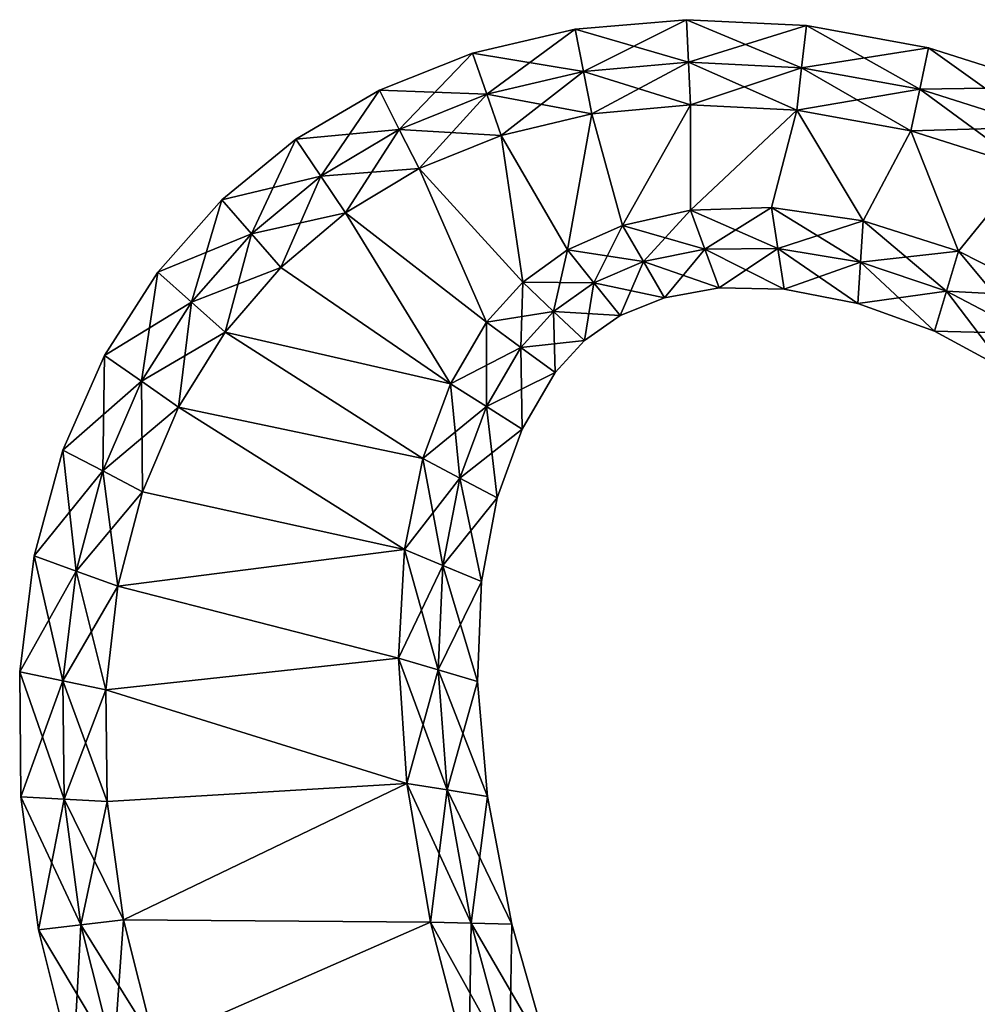
# Model space of a CAD drawing. Units: metres. Extents: x -7.3 to 7, y -7.4 to 7.3.
# Drawn here: x -7.3 to -1.6, y 1.5 to 7.3 of the extents above; entities that cross this region are included whole.
import ezdxf

# ---------------------------------------------------------------- set-up
doc = ezdxf.new("R2010")
doc.units = ezdxf.units.M

msp = doc.modelspace()

# ---------------------------------------------------------------- linework, layer by layer
for points in [[(-4.0081, 7.2826, -2.25), (-3.3408, 7.0886, -2.5), (-3.3523, 7.3392, -2.25)], [(-4.0081, 7.2826, -2.25), (-3.3523, 7.3392, -2.25), (-4.0081, 7.2826, -2)], [(-4.0081, 7.2826, -2), (-3.3523, 7.3392, -2.25), (-3.3523, 7.3392, -2)], [(-4.0081, 7.2826, -2), (-3.3523, 7.3392, -2), (-4.0081, 7.2826, 2)], [(-4.0081, 7.2826, 2), (-3.3523, 7.3392, -2), (-3.3523, 7.3392, 2)], [(-4.0081, 7.2826, 2), (-3.3523, 7.3392, 2), (-4.0081, 7.2826, 2.25)], [(-4.0081, 7.2826, 2.25), (-3.3523, 7.3392, 2), (-3.3523, 7.3392, 2.25)], [(-4.0081, 7.2826, 2.25), (-3.3523, 7.3392, 2.25), (-3.959, 7.0344, 2.5)], [(-3.959, 7.0344, 2.5), (-3.3523, 7.3392, 2.25), (-3.3408, 7.0886, 2.5)], [(-3.3408, 7.0886, -2.5), (-2.6759, 7.0564, -2.5), (-3.3523, 7.3392, -2.25)], [(-3.3523, 7.3392, -2.25), (-2.6759, 7.0564, -2.5), (-2.6479, 7.3048, -2.25)], [(-3.3523, 7.3392, -2.25), (-2.6479, 7.3048, -2.25), (-3.3523, 7.3392, -2)], [(-3.3523, 7.3392, -2), (-2.6479, 7.3048, -2.25), (-2.6479, 7.3048, -2)], [(-3.3523, 7.3392, -2), (-2.6479, 7.3048, -2), (-3.3523, 7.3392, 2)], [(-3.3523, 7.3392, 2), (-2.6479, 7.3048, -2), (-2.6479, 7.3048, 2)], [(-3.3523, 7.3392, 2), (-2.6479, 7.3048, 2), (-3.3523, 7.3392, 2.25)], [(-3.3523, 7.3392, 2.25), (-2.6479, 7.3048, 2), (-2.6479, 7.3048, 2.25)], [(-3.3523, 7.3392, 2.25), (-2.6479, 7.3048, 2.25), (-3.3408, 7.0886, 2.5)], [(-3.3408, 7.0886, 2.5), (-2.6479, 7.3048, 2.25), (-2.6759, 7.0564, 2.5)], [(-2.6759, 7.0564, -2.5), (-1.9822, 6.93, -2.5), (-2.6479, 7.3048, -2.25)], [(-2.6479, 7.3048, 2.25), (-1.9304, 7.1742, 2.25), (-2.6759, 7.0564, 2.5)], [(-2.6479, 7.3048, -2.25), (-1.9822, 6.93, -2.5), (-1.9304, 7.1742, -2.25)], [(-2.6479, 7.3048, -2.25), (-1.9304, 7.1742, -2.25), (-2.6479, 7.3048, -2)], [(-2.6479, 7.3048, -2), (-1.9304, 7.1742, -2.25), (-1.9304, 7.1742, -2)], [(-2.6479, 7.3048, -2), (-1.9304, 7.1742, -2), (-2.6479, 7.3048, 2)], [(-2.6479, 7.3048, 2), (-1.9304, 7.1742, -2), (-1.9304, 7.1742, 2)], [(-2.6479, 7.3048, 2), (-1.9304, 7.1742, 2), (-2.6479, 7.3048, 2.25)], [(-2.6479, 7.3048, 2.25), (-1.9304, 7.1742, 2), (-1.9304, 7.1742, 2.25)], [(-4.6109, 7.1424, -2.25), (-3.959, 7.0344, -2.5), (-4.0081, 7.2826, -2.25)], [(-4.6109, 7.1424, -2.25), (-4.0081, 7.2826, -2.25), (-4.6109, 7.1424, -2)], [(-4.6109, 7.1424, -2), (-4.0081, 7.2826, -2.25), (-4.0081, 7.2826, -2)], [(-4.6109, 7.1424, -2), (-4.0081, 7.2826, -2), (-4.6109, 7.1424, 2)], [(-4.6109, 7.1424, 2), (-4.0081, 7.2826, -2), (-4.0081, 7.2826, 2)], [(-4.6109, 7.1424, 2), (-4.0081, 7.2826, 2), (-4.6109, 7.1424, 2.25)], [(-4.6109, 7.1424, 2.25), (-4.0081, 7.2826, 2), (-4.0081, 7.2826, 2.25)], [(-4.6109, 7.1424, 2.25), (-4.0081, 7.2826, 2.25), (-4.5265, 6.9008, 2.5)], [(-4.5265, 6.9008, 2.5), (-4.0081, 7.2826, 2.25), (-3.959, 7.0344, 2.5)], [(-3.959, 7.0344, -2.5), (-3.3408, 7.0886, -2.5), (-4.0081, 7.2826, -2.25)], [(-5.1583, 6.9252, -2.25), (-4.5265, 6.9008, -2.5), (-4.6109, 7.1424, -2.25)], [(-5.1583, 6.9252, -2.25), (-4.6109, 7.1424, -2.25), (-5.1583, 6.9252, -2)], [(-5.1583, 6.9252, -2), (-4.6109, 7.1424, -2.25), (-4.6109, 7.1424, -2)], [(-5.1583, 6.9252, -2), (-4.6109, 7.1424, -2), (-5.1583, 6.9252, 2)], [(-5.1583, 6.9252, 2), (-4.6109, 7.1424, -2), (-4.6109, 7.1424, 2)], [(-5.1583, 6.9252, 2), (-4.6109, 7.1424, 2), (-5.1583, 6.9252, 2.25)], [(-5.1583, 6.9252, 2.25), (-4.6109, 7.1424, 2), (-4.6109, 7.1424, 2.25)], [(-5.1583, 6.9252, 2.25), (-4.6109, 7.1424, 2.25), (-5.0414, 6.6942, 2.5)], [(-5.0414, 6.6942, 2.5), (-4.6109, 7.1424, 2.25), (-4.5265, 6.9008, 2.5)], [(-4.5265, 6.9008, -2.5), (-3.959, 7.0344, -2.5), (-4.6109, 7.1424, -2.25)], [(-2.6759, 7.0564, 2.5), (-1.9304, 7.1742, 2.25), (-1.9822, 6.93, 2.5)], [(-1.9822, 6.93, -2.5), (-1.2782, 6.7066, -2.5), (-1.9304, 7.1742, -2.25)], [(-1.9304, 7.1742, 2.25), (-1.2022, 6.9433, 2.25), (-1.9822, 6.93, 2.5)], [(-1.9304, 7.1742, -2.25), (-1.2782, 6.7066, -2.5), (-1.2022, 6.9433, -2.25)], [(-1.9304, 7.1742, -2.25), (-1.2022, 6.9433, -2.25), (-1.9304, 7.1742, -2)], [(-1.9304, 7.1742, -2), (-1.2022, 6.9433, -2.25), (-1.2022, 6.9433, -2)], [(-1.9304, 7.1742, -2), (-1.2022, 6.9433, -2), (-1.9304, 7.1742, 2)], [(-1.9304, 7.1742, 2), (-1.2022, 6.9433, -2), (-1.2022, 6.9433, 2)], [(-1.9304, 7.1742, 2), (-1.2022, 6.9433, 2), (-1.9304, 7.1742, 2.25)], [(-1.9304, 7.1742, 2.25), (-1.2022, 6.9433, 2), (-1.2022, 6.9433, 2.25)], [(-3.959, 7.0344, -2.5), (-3.3292, 6.838, -2.5), (-3.3408, 7.0886, -2.5)], [(-3.959, 7.0344, 2.5), (-3.3408, 7.0886, 2.5), (-3.9098, 6.7861, 2.5)], [(-3.9098, 6.7861, 2.5), (-3.3408, 7.0886, 2.5), (-3.3292, 6.838, 2.5)], [(-3.3292, 6.838, -2.5), (-2.704, 6.808, -2.5), (-3.3408, 7.0886, -2.5)], [(-3.3408, 7.0886, -2.5), (-2.704, 6.808, -2.5), (-2.6759, 7.0564, -2.5)], [(-3.3408, 7.0886, 2.5), (-2.6759, 7.0564, 2.5), (-3.3292, 6.838, 2.5)], [(-4.5265, 6.9008, -2.5), (-3.9098, 6.7861, -2.5), (-3.959, 7.0344, -2.5)], [(-4.5265, 6.9008, 2.5), (-3.959, 7.0344, 2.5), (-4.4421, 6.6592, 2.5)], [(-4.4421, 6.6592, 2.5), (-3.959, 7.0344, 2.5), (-3.9098, 6.7861, 2.5)], [(-3.9098, 6.7861, -2.5), (-3.3292, 6.838, -2.5), (-3.959, 7.0344, -2.5)], [(-3.3292, 6.838, 2.5), (-2.6759, 7.0564, 2.5), (-2.704, 6.808, 2.5)], [(-2.704, 6.808, -2.5), (-2.0339, 6.6858, -2.5), (-2.6759, 7.0564, -2.5)], [(-2.6759, 7.0564, 2.5), (-1.9822, 6.93, 2.5), (-2.704, 6.808, 2.5)], [(-2.6759, 7.0564, -2.5), (-2.0339, 6.6858, -2.5), (-1.9822, 6.93, -2.5)], [(-5.6497, 6.6364, -2.25), (-5.0414, 6.6942, -2.5), (-5.1583, 6.9252, -2.25)], [(-5.6497, 6.6364, -2.25), (-5.1583, 6.9252, -2.25), (-5.6497, 6.6364, -2)], [(-5.6497, 6.6364, -2), (-5.1583, 6.9252, -2.25), (-5.1583, 6.9252, -2)], [(-5.6497, 6.6364, -2), (-5.1583, 6.9252, -2), (-5.6497, 6.6364, 2)], [(-5.6497, 6.6364, 2), (-5.1583, 6.9252, -2), (-5.1583, 6.9252, 2)], [(-5.6497, 6.6364, 2), (-5.1583, 6.9252, 2), (-5.6497, 6.6364, 2.25)], [(-5.6497, 6.6364, 2.25), (-5.1583, 6.9252, 2), (-5.1583, 6.9252, 2.25)], [(-5.6497, 6.6364, 2.25), (-5.1583, 6.9252, 2.25), (-5.503, 6.4198, 2.5)], [(-5.503, 6.4198, 2.5), (-5.1583, 6.9252, 2.25), (-5.0414, 6.6942, 2.5)], [(-5.0414, 6.6942, -2.5), (-4.5265, 6.9008, -2.5), (-5.1583, 6.9252, -2.25)], [(-5.0414, 6.6942, -2.5), (-4.4421, 6.6592, -2.5), (-4.5265, 6.9008, -2.5)], [(-5.0414, 6.6942, 2.5), (-4.5265, 6.9008, 2.5), (-4.9244, 6.4633, 2.5)], [(-4.9244, 6.4633, 2.5), (-4.5265, 6.9008, 2.5), (-4.4421, 6.6592, 2.5)], [(-4.4421, 6.6592, -2.5), (-3.9098, 6.7861, -2.5), (-4.5265, 6.9008, -2.5)], [(-2.704, 6.808, 2.5), (-1.9822, 6.93, 2.5), (-2.0339, 6.6858, 2.5)], [(-2.0339, 6.6858, -2.5), (-1.3541, 6.4698, -2.5), (-1.9822, 6.93, -2.5)], [(-1.9822, 6.93, 2.5), (-1.2782, 6.7066, 2.5), (-2.0339, 6.6858, 2.5)], [(-1.9822, 6.93, 2.5), (-1.2022, 6.9433, 2.25), (-1.2782, 6.7066, 2.5)], [(-1.9822, 6.93, -2.5), (-1.3541, 6.4698, -2.5), (-1.2782, 6.7066, -2.5)], [(-3.3292, 6.838, -2.5), (-3.9098, 6.7861, -2.5), (-3.7284, 6.1294, -2.5)], [(-3.7284, 6.1294, 2.5), (-3.9098, 6.7861, 2.5), (-3.3292, 6.838, 2.5)], [(-3.3292, 6.838, -2.5), (-3.7284, 6.1294, -2.5), (-3.3299, 6.2186, -2.5)], [(-3.3299, 6.2186, 2.5), (-3.7284, 6.1294, 2.5), (-3.3292, 6.838, 2.5)], [(-2.704, 6.808, -2.5), (-3.3292, 6.838, -2.5), (-3.3299, 6.2186, -2.5)], [(-3.3299, 6.2186, 2.5), (-3.3292, 6.838, 2.5), (-2.704, 6.808, 2.5)], [(-3.9098, 6.7861, -2.5), (-4.4421, 6.6592, -2.5), (-4.0525, 5.985, -2.5)], [(-4.0525, 5.985, 2.5), (-4.4421, 6.6592, 2.5), (-3.9098, 6.7861, 2.5)], [(-3.9098, 6.7861, -2.5), (-4.0525, 5.985, -2.5), (-3.7284, 6.1294, -2.5)], [(-3.7284, 6.1294, 2.5), (-4.0525, 5.985, 2.5), (-3.9098, 6.7861, 2.5)], [(-2.704, 6.808, -2.5), (-3.3299, 6.2186, -2.5), (-2.853, 6.2342, -2.5)], [(-2.853, 6.2342, 2.5), (-3.3299, 6.2186, 2.5), (-2.704, 6.808, 2.5)], [(-2.704, 6.808, -2.5), (-2.853, 6.2342, -2.5), (-2.3138, 6.1568, -2.5)], [(-2.3138, 6.1568, 2.5), (-2.853, 6.2342, 2.5), (-2.704, 6.808, 2.5)], [(-2.0339, 6.6858, -2.5), (-2.704, 6.808, -2.5), (-2.3138, 6.1568, -2.5)], [(-2.3138, 6.1568, 2.5), (-2.704, 6.808, 2.5), (-2.0339, 6.6858, 2.5)], [(-5.503, 6.4198, -2.5), (-5.0414, 6.6942, -2.5), (-5.6497, 6.6364, -2.25)], [(-5.503, 6.4198, -2.5), (-4.9244, 6.4633, -2.5), (-5.0414, 6.6942, -2.5)], [(-5.503, 6.4198, 2.5), (-5.0414, 6.6942, 2.5), (-5.3563, 6.2033, 2.5)], [(-5.3563, 6.2033, 2.5), (-5.0414, 6.6942, 2.5), (-4.9244, 6.4633, 2.5)], [(-4.9244, 6.4633, -2.5), (-4.4421, 6.6592, -2.5), (-5.0414, 6.6942, -2.5)], [(-4.4421, 6.6592, -2.5), (-4.9244, 6.4633, -2.5), (-4.3151, 5.7953, -2.5)], [(-4.3151, 5.7953, 2.5), (-4.9244, 6.4633, 2.5), (-4.4421, 6.6592, 2.5)], [(-4.4421, 6.6592, -2.5), (-4.3151, 5.7953, -2.5), (-4.0525, 5.985, -2.5)], [(-4.0525, 5.985, 2.5), (-4.3151, 5.7953, 2.5), (-4.4421, 6.6592, 2.5)], [(-2.0339, 6.6858, -2.5), (-2.3138, 6.1568, -2.5), (-1.7539, 5.9784, -2.5)], [(-1.7539, 5.9784, 2.5), (-2.3138, 6.1568, 2.5), (-2.0339, 6.6858, 2.5)], [(-2.0339, 6.6858, 2.5), (-1.2782, 6.7066, 2.5), (-1.3541, 6.4698, 2.5)], [(-1.3541, 6.4698, -2.5), (-2.0339, 6.6858, -2.5), (-1.7539, 5.9784, -2.5)], [(-1.7539, 5.9784, 2.5), (-2.0339, 6.6858, 2.5), (-1.3541, 6.4698, 2.5)], [(-6.0842, 6.2792, -2.25), (-5.503, 6.4198, -2.5), (-5.6497, 6.6364, -2.25)], [(-6.0842, 6.2792, -2.25), (-5.6497, 6.6364, -2.25), (-6.0842, 6.2792, -2)], [(-6.0842, 6.2792, -2), (-5.6497, 6.6364, -2.25), (-5.6497, 6.6364, -2)], [(-6.0842, 6.2792, -2), (-5.6497, 6.6364, -2), (-6.0842, 6.2792, 2)], [(-6.0842, 6.2792, 2), (-5.6497, 6.6364, -2), (-5.6497, 6.6364, 2)], [(-6.0842, 6.2792, 2), (-5.6497, 6.6364, 2), (-6.0842, 6.2792, 2.25)], [(-6.0842, 6.2792, 2.25), (-5.6497, 6.6364, 2), (-5.6497, 6.6364, 2.25)], [(-6.0842, 6.2792, 2.25), (-5.6497, 6.6364, 2.25), (-5.9106, 6.0807, 2.5)], [(-5.9106, 6.0807, 2.5), (-5.6497, 6.6364, 2.25), (-5.503, 6.4198, 2.5)], [(-5.3563, 6.2033, -2.5), (-4.9244, 6.4633, -2.5), (-5.503, 6.4198, -2.5)], [(-4.9244, 6.4633, -2.5), (-5.3563, 6.2033, -2.5), (-4.528, 5.56, -2.5)], [(-4.528, 5.56, 2.5), (-5.3563, 6.2033, 2.5), (-4.9244, 6.4633, 2.5)], [(-4.9244, 6.4633, -2.5), (-4.528, 5.56, -2.5), (-4.3151, 5.7953, -2.5)], [(-4.3151, 5.7953, 2.5), (-4.528, 5.56, 2.5), (-4.9244, 6.4633, 2.5)], [(-1.3541, 6.4698, -2.5), (-1.7539, 5.9784, -2.5), (-1.2281, 5.7113, -2.5)], [(-1.2281, 5.7113, 2.5), (-1.7539, 5.9784, 2.5), (-1.3541, 6.4698, 2.5)], [(-5.9106, 6.0807, -2.5), (-5.503, 6.4198, -2.5), (-6.0842, 6.2792, -2.25)], [(-5.9106, 6.0807, -2.5), (-5.3563, 6.2033, -2.5), (-5.503, 6.4198, -2.5)], [(-5.9106, 6.0807, 2.5), (-5.503, 6.4198, 2.5), (-5.737, 5.8821, 2.5)], [(-5.737, 5.8821, 2.5), (-5.503, 6.4198, 2.5), (-5.3563, 6.2033, 2.5)], [(-6.4598, 5.8551, -2.25), (-5.9106, 6.0807, -2.5), (-6.0842, 6.2792, -2.25)], [(-6.4598, 5.8551, -2.25), (-6.0842, 6.2792, -2.25), (-6.4598, 5.8551, -2)], [(-6.4598, 5.8551, -2), (-6.0842, 6.2792, -2.25), (-6.0842, 6.2792, -2)], [(-6.4598, 5.8551, -2), (-6.0842, 6.2792, -2), (-6.4598, 5.8551, 2)], [(-6.4598, 5.8551, 2), (-6.0842, 6.2792, -2), (-6.0842, 6.2792, 2)], [(-6.4598, 5.8551, 2), (-6.0842, 6.2792, 2), (-6.4598, 5.8551, 2.25)], [(-6.4598, 5.8551, 2.25), (-6.0842, 6.2792, 2), (-6.0842, 6.2792, 2.25)], [(-6.4598, 5.8551, 2.25), (-6.0842, 6.2792, 2.25), (-6.2625, 5.6783, 2.5)], [(-6.2625, 5.6783, 2.5), (-6.0842, 6.2792, 2.25), (-5.9106, 6.0807, 2.5)], [(-5.737, 5.8821, -2.5), (-5.3563, 6.2033, -2.5), (-5.9106, 6.0807, -2.5)], [(-4.7395, 5.1987, -2.5), (-5.3563, 6.2033, -2.5), (-5.737, 5.8821, -2.5)], [(-5.737, 5.8821, 2.5), (-5.3563, 6.2033, 2.5), (-4.7395, 5.1987, 2.5)], [(-5.3563, 6.2033, -2.5), (-4.7395, 5.1987, -2.5), (-4.528, 5.56, -2.5)], [(-4.528, 5.56, 2.5), (-4.7395, 5.1987, 2.5), (-5.3563, 6.2033, 2.5)], [(-3.3299, 6.2186, -2.5), (-3.7284, 6.1294, -2.5), (-3.2455, 5.9899, -2.5)], [(-3.3299, 6.2186, 2.5), (-3.6048, 5.9169, 2.5), (-3.7284, 6.1294, 2.5)], [(-3.2455, 5.9899, 2.5), (-3.6048, 5.9169, 2.5), (-3.3299, 6.2186, 2.5)], [(-2.853, 6.2342, -2.5), (-3.3299, 6.2186, -2.5), (-2.8155, 5.9944, -2.5)], [(-2.853, 6.2342, 2.5), (-3.2455, 5.9899, 2.5), (-3.3299, 6.2186, 2.5)], [(-2.8155, 5.9944, -2.5), (-3.3299, 6.2186, -2.5), (-3.2455, 5.9899, -2.5)], [(-2.8155, 5.9944, 2.5), (-3.2455, 5.9899, 2.5), (-2.853, 6.2342, 2.5)], [(-2.3138, 6.1568, -2.5), (-2.853, 6.2342, -2.5), (-2.3294, 5.9137, -2.5)], [(-2.3294, 5.9137, -2.5), (-2.853, 6.2342, -2.5), (-2.8155, 5.9944, -2.5)], [(-2.3138, 6.1568, 2.5), (-2.8155, 5.9944, 2.5), (-2.853, 6.2342, 2.5)], [(-2.3294, 5.9137, 2.5), (-2.8155, 5.9944, 2.5), (-2.3138, 6.1568, 2.5)], [(-1.8244, 5.7427, -2.5), (-2.3138, 6.1568, -2.5), (-2.3294, 5.9137, -2.5)], [(-1.7539, 5.9784, 2.5), (-2.3294, 5.9137, 2.5), (-2.3138, 6.1568, 2.5)], [(-1.7539, 5.9784, -2.5), (-2.3138, 6.1568, -2.5), (-1.8244, 5.7427, -2.5)], [(-6.2625, 5.6783, -2.5), (-5.9106, 6.0807, -2.5), (-6.4598, 5.8551, -2.25)], [(-6.2625, 5.6783, -2.5), (-5.737, 5.8821, -2.5), (-5.9106, 6.0807, -2.5)], [(-6.2625, 5.6783, 2.5), (-5.9106, 6.0807, 2.5), (-6.0653, 5.5014, 2.5)], [(-6.0653, 5.5014, 2.5), (-5.9106, 6.0807, 2.5), (-5.737, 5.8821, 2.5)], [(-3.7284, 6.1294, -2.5), (-4.0525, 5.985, -2.5), (-3.6048, 5.9169, -2.5)], [(-3.7284, 6.1294, 2.5), (-3.8972, 5.7918, 2.5), (-4.0525, 5.985, 2.5)], [(-3.6048, 5.9169, 2.5), (-3.8972, 5.7918, 2.5), (-3.7284, 6.1294, 2.5)], [(-3.2455, 5.9899, -2.5), (-3.7284, 6.1294, -2.5), (-3.6048, 5.9169, -2.5)], [(-4.0525, 5.985, -2.5), (-4.3151, 5.7953, -2.5), (-3.8972, 5.7918, -2.5)], [(-4.0525, 5.985, 2.5), (-4.1341, 5.6238, 2.5), (-4.3151, 5.7953, 2.5)], [(-3.8972, 5.7918, 2.5), (-4.1341, 5.6238, 2.5), (-4.0525, 5.985, 2.5)], [(-3.6048, 5.9169, -2.5), (-4.0525, 5.985, -2.5), (-3.8972, 5.7918, -2.5)], [(-3.2455, 5.9899, -2.5), (-3.6048, 5.9169, -2.5), (-3.1611, 5.7615, -2.25)], [(-3.2455, 5.9899, 2.5), (-3.4812, 5.7046, 2.25), (-3.6048, 5.9169, 2.5)], [(-3.1611, 5.7615, 2.25), (-3.4812, 5.7046, 2.25), (-3.2455, 5.9899, 2.5)], [(-2.8155, 5.9944, -2.5), (-3.2455, 5.9899, -2.5), (-2.778, 5.7548, -2.25)], [(-2.8155, 5.9944, 2.5), (-3.1611, 5.7615, 2.25), (-3.2455, 5.9899, 2.5)], [(-2.778, 5.7548, -2.25), (-3.2455, 5.9899, -2.5), (-3.1611, 5.7615, -2.25)], [(-2.778, 5.7548, 2.25), (-3.1611, 5.7615, 2.25), (-2.8155, 5.9944, 2.5)], [(-2.3294, 5.9137, -2.5), (-2.8155, 5.9944, -2.5), (-2.345, 5.6709, -2.25)], [(-2.345, 5.6709, -2.25), (-2.8155, 5.9944, -2.5), (-2.778, 5.7548, -2.25)], [(-2.3294, 5.9137, 2.5), (-2.778, 5.7548, 2.25), (-2.8155, 5.9944, 2.5)], [(-1.8244, 5.7427, 2.5), (-2.3294, 5.9137, 2.5), (-1.7539, 5.9784, 2.5)], [(-1.3501, 5.4944, -2.5), (-1.7539, 5.9784, -2.5), (-1.8244, 5.7427, -2.5)], [(-1.2281, 5.7113, 2.5), (-1.8244, 5.7427, 2.5), (-1.7539, 5.9784, 2.5)], [(-1.2281, 5.7113, -2.5), (-1.7539, 5.9784, -2.5), (-1.3501, 5.4944, -2.5)], [(-3.6048, 5.9169, -2.5), (-3.8972, 5.7918, -2.5), (-3.4812, 5.7046, -2.25)], [(-3.6048, 5.9169, 2.5), (-3.7418, 5.5989, 2.25), (-3.8972, 5.7918, 2.5)], [(-3.4812, 5.7046, 2.25), (-3.7418, 5.5989, 2.25), (-3.6048, 5.9169, 2.5)], [(-3.1611, 5.7615, -2.25), (-3.6048, 5.9169, -2.5), (-3.4812, 5.7046, -2.25)], [(-2.345, 5.6709, 2.25), (-2.778, 5.7548, 2.25), (-2.3294, 5.9137, 2.5)], [(-1.895, 5.5072, -2.25), (-2.3294, 5.9137, -2.5), (-2.345, 5.6709, -2.25)], [(-1.8244, 5.7427, 2.5), (-2.345, 5.6709, 2.25), (-2.3294, 5.9137, 2.5)], [(-1.8244, 5.7427, -2.5), (-2.3294, 5.9137, -2.5), (-1.895, 5.5072, -2.25)], [(-6.7729, 5.3646, -2.25), (-6.2625, 5.6783, -2.5), (-6.4598, 5.8551, -2.25)], [(-6.7729, 5.3646, -2.25), (-6.4598, 5.8551, -2.25), (-6.7729, 5.3646, -2)], [(-6.7729, 5.3646, -2), (-6.4598, 5.8551, -2.25), (-6.4598, 5.8551, -2)], [(-6.7729, 5.3646, -2), (-6.4598, 5.8551, -2), (-6.7729, 5.3646, 2)], [(-6.7729, 5.3646, 2), (-6.4598, 5.8551, -2), (-6.4598, 5.8551, 2)], [(-6.7729, 5.3646, 2), (-6.4598, 5.8551, 2), (-6.7729, 5.3646, 2.25)], [(-6.7729, 5.3646, 2.25), (-6.4598, 5.8551, 2), (-6.4598, 5.8551, 2.25)], [(-6.7729, 5.3646, 2.25), (-6.4598, 5.8551, 2.25), (-6.5554, 5.213, 2.5)], [(-6.5554, 5.213, 2.5), (-6.4598, 5.8551, 2.25), (-6.2625, 5.6783, 2.5)], [(-6.0653, 5.5014, -2.5), (-5.737, 5.8821, -2.5), (-6.2625, 5.6783, -2.5)], [(-4.7395, 5.1987, -2.5), (-5.737, 5.8821, -2.5), (-6.0653, 5.5014, -2.5)], [(-6.0653, 5.5014, 2.5), (-5.737, 5.8821, 2.5), (-4.7395, 5.1987, 2.5)], [(-4.3151, 5.7953, -2.5), (-4.528, 5.56, -2.5), (-4.1341, 5.6238, -2.5)], [(-4.3151, 5.7953, 2.5), (-4.3262, 5.4124, 2.5), (-4.528, 5.56, 2.5)], [(-4.1341, 5.6238, 2.5), (-4.3262, 5.4124, 2.5), (-4.3151, 5.7953, 2.5)], [(-3.8972, 5.7918, -2.5), (-4.3151, 5.7953, -2.5), (-4.1341, 5.6238, -2.5)], [(-3.8972, 5.7918, -2.5), (-4.1341, 5.6238, -2.5), (-3.7418, 5.5989, -2.25)], [(-3.8972, 5.7918, 2.5), (-3.953, 5.4523, 2.25), (-4.1341, 5.6238, 2.5)], [(-3.7418, 5.5989, 2.25), (-3.953, 5.4523, 2.25), (-3.8972, 5.7918, 2.5)], [(-3.4812, 5.7046, -2.25), (-3.8972, 5.7918, -2.5), (-3.7418, 5.5989, -2.25)], [(-3.1611, 5.7615, -2.25), (-3.4812, 5.7046, -2.25), (-3.1611, 5.7615, -2)], [(-3.1611, 5.7615, -2), (-3.4812, 5.7046, -2.25), (-3.4812, 5.7046, -2)], [(-3.1611, 5.7615, -2), (-3.4812, 5.7046, -2), (-3.1611, 5.7615, 2)], [(-3.1611, 5.7615, 2), (-3.4812, 5.7046, -2), (-3.4812, 5.7046, 2)], [(-3.1611, 5.7615, 2), (-3.4812, 5.7046, 2), (-3.1611, 5.7615, 2.25)], [(-3.1611, 5.7615, 2.25), (-3.4812, 5.7046, 2), (-3.4812, 5.7046, 2.25)], [(-2.778, 5.7548, -2.25), (-3.1611, 5.7615, -2.25), (-2.778, 5.7548, -2)], [(-2.778, 5.7548, -2), (-3.1611, 5.7615, -2.25), (-3.1611, 5.7615, -2)], [(-2.778, 5.7548, -2), (-3.1611, 5.7615, -2), (-2.778, 5.7548, 2)], [(-2.778, 5.7548, 2), (-3.1611, 5.7615, -2), (-3.1611, 5.7615, 2)], [(-2.778, 5.7548, 2), (-3.1611, 5.7615, 2), (-2.778, 5.7548, 2.25)], [(-2.778, 5.7548, 2.25), (-3.1611, 5.7615, 2), (-3.1611, 5.7615, 2.25)], [(-2.345, 5.6709, -2.25), (-2.778, 5.7548, -2.25), (-2.345, 5.6709, -2)], [(-2.345, 5.6709, -2), (-2.778, 5.7548, -2.25), (-2.778, 5.7548, -2)], [(-2.345, 5.6709, -2), (-2.778, 5.7548, -2), (-2.345, 5.6709, 2)], [(-2.345, 5.6709, 2), (-2.778, 5.7548, -2), (-2.778, 5.7548, 2)], [(-2.345, 5.6709, 2), (-2.778, 5.7548, 2), (-2.345, 5.6709, 2.25)], [(-2.345, 5.6709, 2.25), (-2.778, 5.7548, 2), (-2.778, 5.7548, 2.25)], [(-1.895, 5.5072, 2.25), (-2.345, 5.6709, 2.25), (-1.8244, 5.7427, 2.5)], [(-1.4722, 5.2777, -2.25), (-1.8244, 5.7427, -2.5), (-1.895, 5.5072, -2.25)], [(-1.3501, 5.4944, 2.5), (-1.895, 5.5072, 2.25), (-1.8244, 5.7427, 2.5)], [(-1.3501, 5.4944, -2.5), (-1.8244, 5.7427, -2.5), (-1.4722, 5.2777, -2.25)], [(-1.3501, 5.4944, 2.5), (-1.8244, 5.7427, 2.5), (-1.2281, 5.7113, 2.5)], [(-6.5554, 5.213, -2.5), (-6.2625, 5.6783, -2.5), (-6.7729, 5.3646, -2.25)], [(-6.5554, 5.213, -2.5), (-6.0653, 5.5014, -2.5), (-6.2625, 5.6783, -2.5)], [(-6.5554, 5.213, 2.5), (-6.2625, 5.6783, 2.5), (-6.3379, 5.0615, 2.5)], [(-6.3379, 5.0615, 2.5), (-6.2625, 5.6783, 2.5), (-6.0653, 5.5014, 2.5)], [(-3.4812, 5.7046, -2.25), (-3.7418, 5.5989, -2.25), (-3.4812, 5.7046, -2)], [(-3.4812, 5.7046, -2), (-3.7418, 5.5989, -2.25), (-3.7418, 5.5989, -2)], [(-3.4812, 5.7046, -2), (-3.7418, 5.5989, -2), (-3.4812, 5.7046, 2)], [(-3.4812, 5.7046, 2), (-3.7418, 5.5989, -2), (-3.7418, 5.5989, 2)], [(-3.4812, 5.7046, 2), (-3.7418, 5.5989, 2), (-3.4812, 5.7046, 2.25)], [(-3.4812, 5.7046, 2.25), (-3.7418, 5.5989, 2), (-3.7418, 5.5989, 2.25)], [(-4.1341, 5.6238, -2.5), (-4.528, 5.56, -2.5), (-4.3262, 5.4124, -2.5)], [(-4.1341, 5.6238, -2.5), (-4.3262, 5.4124, -2.5), (-3.953, 5.4523, -2.25)], [(-4.1341, 5.6238, 2.5), (-4.1244, 5.2648, 2.25), (-4.3262, 5.4124, 2.5)], [(-3.7418, 5.5989, -2.25), (-4.1341, 5.6238, -2.5), (-3.953, 5.4523, -2.25)], [(-3.953, 5.4523, 2.25), (-4.1244, 5.2648, 2.25), (-4.1341, 5.6238, 2.5)], [(-1.895, 5.5072, -2.25), (-2.345, 5.6709, -2.25), (-1.895, 5.5072, -2)], [(-1.895, 5.5072, -2), (-2.345, 5.6709, -2.25), (-2.345, 5.6709, -2)], [(-1.895, 5.5072, -2), (-2.345, 5.6709, -2), (-1.895, 5.5072, 2)], [(-1.895, 5.5072, 2), (-2.345, 5.6709, -2), (-2.345, 5.6709, 2)], [(-1.895, 5.5072, 2), (-2.345, 5.6709, 2), (-1.895, 5.5072, 2.25)], [(-1.895, 5.5072, 2.25), (-2.345, 5.6709, 2), (-2.345, 5.6709, 2.25)], [(-4.528, 5.56, -2.5), (-4.7395, 5.1987, -2.5), (-4.3262, 5.4124, -2.5)], [(-4.528, 5.56, 2.5), (-4.5289, 5.0654, 2.5), (-4.7395, 5.1987, 2.5)], [(-4.3262, 5.4124, 2.5), (-4.5289, 5.0654, 2.5), (-4.528, 5.56, 2.5)], [(-3.7418, 5.5989, -2.25), (-3.953, 5.4523, -2.25), (-3.7418, 5.5989, -2)], [(-3.7418, 5.5989, -2), (-3.953, 5.4523, -2.25), (-3.953, 5.4523, -2)], [(-3.7418, 5.5989, -2), (-3.953, 5.4523, -2), (-3.7418, 5.5989, 2)], [(-3.7418, 5.5989, 2), (-3.953, 5.4523, -2), (-3.953, 5.4523, 2)], [(-3.7418, 5.5989, 2), (-3.953, 5.4523, 2), (-3.7418, 5.5989, 2.25)], [(-3.7418, 5.5989, 2.25), (-3.953, 5.4523, 2), (-3.953, 5.4523, 2.25)], [(-6.3379, 5.0615, -2.5), (-6.0653, 5.5014, -2.5), (-6.5554, 5.213, -2.5)], [(-4.9036, 4.7587, -2.5), (-6.0653, 5.5014, -2.5), (-6.3379, 5.0615, -2.5)], [(-6.3379, 5.0615, 2.5), (-6.0653, 5.5014, 2.5), (-4.9036, 4.7587, 2.5)], [(-4.9036, 4.7587, -2.5), (-4.7395, 5.1987, -2.5), (-6.0653, 5.5014, -2.5)], [(-6.0653, 5.5014, 2.5), (-4.7395, 5.1987, 2.5), (-4.9036, 4.7587, 2.5)], [(-1.4722, 5.2777, -2.25), (-1.895, 5.5072, -2.25), (-1.4722, 5.2777, -2)], [(-1.4722, 5.2777, -2), (-1.895, 5.5072, -2.25), (-1.895, 5.5072, -2)], [(-1.4722, 5.2777, -2), (-1.895, 5.5072, -2), (-1.4722, 5.2777, 2)], [(-1.4722, 5.2777, 2), (-1.895, 5.5072, -2), (-1.895, 5.5072, 2)], [(-1.4722, 5.2777, 2), (-1.895, 5.5072, 2), (-1.4722, 5.2777, 2.25)], [(-1.4722, 5.2777, 2.25), (-1.895, 5.5072, 2), (-1.895, 5.5072, 2.25)], [(-1.4722, 5.2777, 2.25), (-1.895, 5.5072, 2.25), (-1.3501, 5.4944, 2.5)], [(-3.953, 5.4523, -2.25), (-4.3262, 5.4124, -2.5), (-4.1244, 5.2648, -2.25)], [(-3.953, 5.4523, -2.25), (-4.1244, 5.2648, -2.25), (-3.953, 5.4523, -2)], [(-3.953, 5.4523, -2), (-4.1244, 5.2648, -2.25), (-4.1244, 5.2648, -2)], [(-3.953, 5.4523, -2), (-4.1244, 5.2648, -2), (-3.953, 5.4523, 2)], [(-3.953, 5.4523, 2), (-4.1244, 5.2648, -2), (-4.1244, 5.2648, 2)], [(-3.953, 5.4523, 2), (-4.1244, 5.2648, 2), (-3.953, 5.4523, 2.25)], [(-3.953, 5.4523, 2.25), (-4.1244, 5.2648, 2), (-4.1244, 5.2648, 2.25)], [(-4.3262, 5.4124, -2.5), (-4.7395, 5.1987, -2.5), (-4.5289, 5.0654, -2.5)], [(-4.3262, 5.4124, -2.5), (-4.5289, 5.0654, -2.5), (-4.1244, 5.2648, -2.25)], [(-4.3262, 5.4124, 2.5), (-4.3182, 4.9321, 2.25), (-4.5289, 5.0654, 2.5)], [(-4.1244, 5.2648, 2.25), (-4.3182, 4.9321, 2.25), (-4.3262, 5.4124, 2.5)], [(-7.0178, 4.808, -2.25), (-6.5554, 5.213, -2.5), (-6.7729, 5.3646, -2.25)], [(-7.0178, 4.808, -2.25), (-6.7729, 5.3646, -2.25), (-7.0178, 4.808, -2)], [(-7.0178, 4.808, -2), (-6.7729, 5.3646, -2.25), (-6.7729, 5.3646, -2)], [(-7.0178, 4.808, -2), (-6.7729, 5.3646, -2), (-7.0178, 4.808, 2)], [(-7.0178, 4.808, 2), (-6.7729, 5.3646, -2), (-6.7729, 5.3646, 2)], [(-7.0178, 4.808, 2), (-6.7729, 5.3646, 2), (-7.0178, 4.808, 2.25)], [(-7.0178, 4.808, 2.25), (-6.7729, 5.3646, 2), (-6.7729, 5.3646, 2.25)], [(-7.0178, 4.808, 2.25), (-6.7729, 5.3646, 2.25), (-6.7839, 4.6855, 2.5)], [(-6.7839, 4.6855, 2.5), (-6.7729, 5.3646, 2.25), (-6.5554, 5.213, 2.5)], [(-6.7839, 4.6855, -2.5), (-6.5554, 5.213, -2.5), (-7.0178, 4.808, -2.25)], [(-6.7839, 4.6855, -2.5), (-6.3379, 5.0615, -2.5), (-6.5554, 5.213, -2.5)], [(-6.7839, 4.6855, 2.5), (-6.5554, 5.213, 2.5), (-6.55, 4.563, 2.5)], [(-6.55, 4.563, 2.5), (-6.5554, 5.213, 2.5), (-6.3379, 5.0615, 2.5)], [(-4.1244, 5.2648, -2.25), (-4.5289, 5.0654, -2.5), (-4.3182, 4.9321, -2.25)], [(-4.1244, 5.2648, -2.25), (-4.3182, 4.9321, -2.25), (-4.1244, 5.2648, -2)], [(-4.1244, 5.2648, -2), (-4.3182, 4.9321, -2.25), (-4.3182, 4.9321, -2)], [(-4.1244, 5.2648, -2), (-4.3182, 4.9321, -2), (-4.1244, 5.2648, 2)], [(-4.1244, 5.2648, 2), (-4.3182, 4.9321, -2), (-4.3182, 4.9321, 2)], [(-4.1244, 5.2648, 2), (-4.3182, 4.9321, 2), (-4.1244, 5.2648, 2.25)], [(-4.1244, 5.2648, 2.25), (-4.3182, 4.9321, 2), (-4.3182, 4.9321, 2.25)], [(-4.7395, 5.1987, -2.5), (-4.9036, 4.7587, -2.5), (-4.5289, 5.0654, -2.5)], [(-4.7395, 5.1987, 2.5), (-4.6847, 4.6429, 2.5), (-4.9036, 4.7587, 2.5)], [(-4.5289, 5.0654, 2.5), (-4.6847, 4.6429, 2.5), (-4.7395, 5.1987, 2.5)], [(-6.55, 4.563, -2.5), (-6.3379, 5.0615, -2.5), (-6.7839, 4.6855, -2.5)], [(-5.0106, 4.2237, -2.5), (-6.3379, 5.0615, -2.5), (-6.55, 4.563, -2.5)], [(-6.55, 4.563, 2.5), (-6.3379, 5.0615, 2.5), (-5.0106, 4.2237, 2.5)], [(-5.0106, 4.2237, -2.5), (-4.9036, 4.7587, -2.5), (-6.3379, 5.0615, -2.5)], [(-6.3379, 5.0615, 2.5), (-4.9036, 4.7587, 2.5), (-5.0106, 4.2237, 2.5)], [(-4.5289, 5.0654, -2.5), (-4.9036, 4.7587, -2.5), (-4.6847, 4.6429, -2.5)], [(-4.5289, 5.0654, -2.5), (-4.6847, 4.6429, -2.5), (-4.3182, 4.9321, -2.25)], [(-4.5289, 5.0654, 2.5), (-4.4658, 4.5271, 2.25), (-4.6847, 4.6429, 2.5)], [(-4.3182, 4.9321, 2.25), (-4.4658, 4.5271, 2.25), (-4.5289, 5.0654, 2.5)], [(-4.3182, 4.9321, -2.25), (-4.6847, 4.6429, -2.5), (-4.4658, 4.5271, -2.25)], [(-4.3182, 4.9321, -2.25), (-4.4658, 4.5271, -2.25), (-4.3182, 4.9321, -2)], [(-4.3182, 4.9321, -2), (-4.4658, 4.5271, -2.25), (-4.4658, 4.5271, -2)], [(-4.3182, 4.9321, -2), (-4.4658, 4.5271, -2), (-4.3182, 4.9321, 2)], [(-4.3182, 4.9321, 2), (-4.4658, 4.5271, -2), (-4.4658, 4.5271, 2)], [(-4.3182, 4.9321, 2), (-4.4658, 4.5271, 2), (-4.3182, 4.9321, 2.25)], [(-4.3182, 4.9321, 2.25), (-4.4658, 4.5271, 2), (-4.4658, 4.5271, 2.25)], [(-7.187, 4.187, -2.25), (-6.7839, 4.6855, -2.5), (-7.0178, 4.808, -2.25)], [(-7.187, 4.187, -2.25), (-7.0178, 4.808, -2.25), (-7.187, 4.187, -2)], [(-7.187, 4.187, -2), (-7.0178, 4.808, -2.25), (-7.0178, 4.808, -2)], [(-7.187, 4.187, -2), (-7.0178, 4.808, -2), (-7.187, 4.187, 2)], [(-7.187, 4.187, 2), (-7.0178, 4.808, -2), (-7.0178, 4.808, 2)], [(-7.187, 4.187, 2), (-7.0178, 4.808, 2), (-7.187, 4.187, 2.25)], [(-7.187, 4.187, 2.25), (-7.0178, 4.808, 2), (-7.0178, 4.808, 2.25)], [(-7.187, 4.187, 2.25), (-7.0178, 4.808, 2.25), (-6.9411, 4.0973, 2.5)], [(-6.9411, 4.0973, 2.5), (-7.0178, 4.808, 2.25), (-6.7839, 4.6855, 2.5)], [(-4.9036, 4.7587, -2.5), (-5.0106, 4.2237, -2.5), (-4.6847, 4.6429, -2.5)], [(-4.9036, 4.7587, 2.5), (-4.7842, 4.1294, 2.5), (-5.0106, 4.2237, 2.5)], [(-4.6847, 4.6429, 2.5), (-4.7842, 4.1294, 2.5), (-4.9036, 4.7587, 2.5)], [(-6.9411, 4.0973, -2.5), (-6.7839, 4.6855, -2.5), (-7.187, 4.187, -2.25)], [(-6.9411, 4.0973, -2.5), (-6.55, 4.563, -2.5), (-6.7839, 4.6855, -2.5)], [(-6.9411, 4.0973, 2.5), (-6.7839, 4.6855, 2.5), (-6.6952, 4.0076, 2.5)], [(-6.6952, 4.0076, 2.5), (-6.7839, 4.6855, 2.5), (-6.55, 4.563, 2.5)], [(-4.6847, 4.6429, -2.5), (-5.0106, 4.2237, -2.5), (-4.7842, 4.1294, -2.5)], [(-4.6847, 4.6429, -2.5), (-4.7842, 4.1294, -2.5), (-4.4658, 4.5271, -2.25)], [(-4.6847, 4.6429, 2.5), (-4.5578, 4.035, 2.25), (-4.7842, 4.1294, 2.5)], [(-4.4658, 4.5271, 2.25), (-4.5578, 4.035, 2.25), (-4.6847, 4.6429, 2.5)], [(-6.6952, 4.0076, -2.5), (-6.55, 4.563, -2.5), (-6.9411, 4.0973, -2.5)], [(-5.0106, 4.2237, -2.5), (-6.55, 4.563, -2.5), (-6.6952, 4.0076, -2.5)], [(-6.6952, 4.0076, 2.5), (-6.55, 4.563, 2.5), (-5.0106, 4.2237, 2.5)], [(-4.4658, 4.5271, -2.25), (-4.7842, 4.1294, -2.5), (-4.5578, 4.035, -2.25)], [(-4.4658, 4.5271, -2.25), (-4.5578, 4.035, -2.25), (-4.4658, 4.5271, -2)], [(-4.4658, 4.5271, -2), (-4.5578, 4.035, -2.25), (-4.5578, 4.035, -2)], [(-4.4658, 4.5271, -2), (-4.5578, 4.035, -2), (-4.4658, 4.5271, 2)], [(-4.4658, 4.5271, 2), (-4.5578, 4.035, -2), (-4.5578, 4.035, 2)], [(-4.4658, 4.5271, 2), (-4.5578, 4.035, 2), (-4.4658, 4.5271, 2.25)], [(-4.4658, 4.5271, 2.25), (-4.5578, 4.035, 2), (-4.5578, 4.035, 2.25)], [(-7.2723, 3.5053, -2.25), (-6.9411, 4.0973, -2.5), (-7.187, 4.187, -2.25)], [(-7.2723, 3.5053, -2.25), (-7.187, 4.187, -2.25), (-7.2723, 3.5053, -2)], [(-7.2723, 3.5053, -2), (-7.187, 4.187, -2.25), (-7.187, 4.187, -2)], [(-7.2723, 3.5053, -2), (-7.187, 4.187, -2), (-7.2723, 3.5053, 2)], [(-7.2723, 3.5053, 2), (-7.187, 4.187, -2), (-7.187, 4.187, 2)], [(-7.2723, 3.5053, 2), (-7.187, 4.187, 2), (-7.2723, 3.5053, 2.25)], [(-7.2723, 3.5053, 2.25), (-7.187, 4.187, 2), (-7.187, 4.187, 2.25)], [(-7.2723, 3.5053, 2.25), (-7.187, 4.187, 2.25), (-7.0194, 3.4519, 2.5)], [(-7.0194, 3.4519, 2.5), (-7.187, 4.187, 2.25), (-6.9411, 4.0973, 2.5)], [(-5.0461, 3.5852, -2.5), (-5.0106, 4.2237, -2.5), (-6.6952, 4.0076, -2.5)], [(-6.6952, 4.0076, 2.5), (-5.0106, 4.2237, 2.5), (-5.0461, 3.5852, 2.5)], [(-5.0106, 4.2237, -2.5), (-5.0461, 3.5852, -2.5), (-4.7842, 4.1294, -2.5)], [(-5.0106, 4.2237, 2.5), (-4.8135, 3.5166, 2.5), (-5.0461, 3.5852, 2.5)], [(-4.7842, 4.1294, 2.5), (-4.8135, 3.5166, 2.5), (-5.0106, 4.2237, 2.5)], [(-4.7842, 4.1294, -2.5), (-5.0461, 3.5852, -2.5), (-4.8135, 3.5166, -2.5)], [(-4.7842, 4.1294, -2.5), (-4.8135, 3.5166, -2.5), (-4.5578, 4.035, -2.25)], [(-4.7842, 4.1294, 2.5), (-4.5809, 3.448, 2.25), (-4.8135, 3.5166, 2.5)], [(-4.5578, 4.035, 2.25), (-4.5809, 3.448, 2.25), (-4.7842, 4.1294, 2.5)], [(-7.0194, 3.4519, -2.5), (-6.9411, 4.0973, -2.5), (-7.2723, 3.5053, -2.25)], [(-7.0194, 3.4519, -2.5), (-6.6952, 4.0076, -2.5), (-6.9411, 4.0973, -2.5)], [(-7.0194, 3.4519, 2.5), (-6.9411, 4.0973, 2.5), (-6.7665, 3.3986, 2.5)], [(-6.7665, 3.3986, 2.5), (-6.9411, 4.0973, 2.5), (-6.6952, 4.0076, 2.5)], [(-6.7665, 3.3986, -2.5), (-6.6952, 4.0076, -2.5), (-7.0194, 3.4519, -2.5)], [(-5.0461, 3.5852, -2.5), (-6.6952, 4.0076, -2.5), (-6.7665, 3.3986, -2.5)], [(-6.7665, 3.3986, 2.5), (-6.6952, 4.0076, 2.5), (-5.0461, 3.5852, 2.5)], [(-4.5578, 4.035, -2.25), (-4.8135, 3.5166, -2.5), (-4.5809, 3.448, -2.25)], [(-4.5578, 4.035, -2.25), (-4.5809, 3.448, -2.25), (-4.5578, 4.035, -2)], [(-4.5578, 4.035, -2), (-4.5809, 3.448, -2.25), (-4.5809, 3.448, -2)], [(-4.5578, 4.035, -2), (-4.5809, 3.448, -2), (-4.5578, 4.035, 2)], [(-4.5578, 4.035, 2), (-4.5809, 3.448, -2), (-4.5809, 3.448, 2)], [(-4.5578, 4.035, 2), (-4.5809, 3.448, 2), (-4.5578, 4.035, 2.25)], [(-4.5578, 4.035, 2.25), (-4.5809, 3.448, 2), (-4.5809, 3.448, 2.25)], [(-4.9973, 2.8485, -2.5), (-5.0461, 3.5852, -2.5), (-6.7665, 3.3986, -2.5)], [(-6.7665, 3.3986, 2.5), (-5.0461, 3.5852, 2.5), (-4.9973, 2.8485, 2.5)], [(-5.0461, 3.5852, -2.5), (-4.9973, 2.8485, -2.5), (-4.8135, 3.5166, -2.5)], [(-4.8135, 3.5166, 2.5), (-4.7602, 2.8098, 2.5), (-5.0461, 3.5852, 2.5)], [(-5.0461, 3.5852, 2.5), (-4.7602, 2.8098, 2.5), (-4.9973, 2.8485, 2.5)], [(-7.2661, 2.7693, -2.25), (-7.0194, 3.4519, -2.5), (-7.2723, 3.5053, -2.25)], [(-7.2661, 2.7693, -2.25), (-7.2723, 3.5053, -2.25), (-7.2661, 2.7693, -2)], [(-7.2661, 2.7693, -2), (-7.2723, 3.5053, -2.25), (-7.2723, 3.5053, -2)], [(-7.2661, 2.7693, -2), (-7.2723, 3.5053, -2), (-7.2661, 2.7693, 2)], [(-7.2661, 2.7693, 2), (-7.2723, 3.5053, -2), (-7.2723, 3.5053, 2)], [(-7.2661, 2.7693, 2), (-7.2723, 3.5053, 2), (-7.2661, 2.7693, 2.25)], [(-7.2661, 2.7693, 2.25), (-7.2723, 3.5053, 2), (-7.2723, 3.5053, 2.25)], [(-7.2661, 2.7693, 2.25), (-7.2723, 3.5053, 2.25), (-7.0118, 2.7557, 2.5)], [(-7.0118, 2.7557, 2.5), (-7.2723, 3.5053, 2.25), (-7.0194, 3.4519, 2.5)], [(-4.8135, 3.5166, -2.5), (-4.9973, 2.8485, -2.5), (-4.7602, 2.8098, -2.5)], [(-4.8135, 3.5166, -2.5), (-4.7602, 2.8098, -2.5), (-4.5809, 3.448, -2.25)], [(-4.5809, 3.448, 2.25), (-4.5232, 2.771, 2.25), (-4.8135, 3.5166, 2.5)], [(-4.8135, 3.5166, 2.5), (-4.5232, 2.771, 2.25), (-4.7602, 2.8098, 2.5)], [(-7.0118, 2.7557, -2.5), (-7.0194, 3.4519, -2.5), (-7.2661, 2.7693, -2.25)], [(-7.0118, 2.7557, -2.5), (-6.7665, 3.3986, -2.5), (-7.0194, 3.4519, -2.5)], [(-7.0118, 2.7557, 2.5), (-7.0194, 3.4519, 2.5), (-6.7574, 2.7421, 2.5)], [(-6.7574, 2.7421, 2.5), (-7.0194, 3.4519, 2.5), (-6.7665, 3.3986, 2.5)], [(-4.5809, 3.448, -2.25), (-4.7602, 2.8098, -2.5), (-4.5232, 2.771, -2.25)], [(-4.5809, 3.448, -2.25), (-4.5232, 2.771, -2.25), (-4.5809, 3.448, -2)], [(-4.5809, 3.448, -2), (-4.5232, 2.771, -2.25), (-4.5232, 2.771, -2)], [(-4.5809, 3.448, -2), (-4.5232, 2.771, -2), (-4.5809, 3.448, 2)], [(-4.5809, 3.448, 2), (-4.5232, 2.771, -2), (-4.5232, 2.771, 2)], [(-4.5809, 3.448, 2), (-4.5232, 2.771, 2), (-4.5809, 3.448, 2.25)], [(-4.5809, 3.448, 2.25), (-4.5232, 2.771, 2), (-4.5232, 2.771, 2.25)], [(-6.7574, 2.7421, -2.5), (-6.7665, 3.3986, -2.5), (-7.0118, 2.7557, -2.5)], [(-4.9973, 2.8485, -2.5), (-6.7665, 3.3986, -2.5), (-6.7574, 2.7421, -2.5)], [(-6.7574, 2.7421, 2.5), (-6.7665, 3.3986, 2.5), (-4.9973, 2.8485, 2.5)], [(-4.9973, 2.8485, -2.5), (-6.7574, 2.7421, -2.5), (-6.6628, 2.0461, -2.5)], [(-6.6628, 2.0461, 2.5), (-6.7574, 2.7421, 2.5), (-4.9973, 2.8485, 2.5)], [(-4.8583, 2.033, -2.5), (-4.9973, 2.8485, -2.5), (-6.6628, 2.0461, -2.5)], [(-6.6628, 2.0461, 2.5), (-4.9973, 2.8485, 2.5), (-4.8583, 2.033, 2.5)], [(-4.9973, 2.8485, -2.5), (-4.8583, 2.033, -2.5), (-4.7602, 2.8098, -2.5)], [(-4.7602, 2.8098, 2.5), (-4.6191, 2.0273, 2.5), (-4.9973, 2.8485, 2.5)], [(-4.9973, 2.8485, 2.5), (-4.6191, 2.0273, 2.5), (-4.8583, 2.033, 2.5)], [(-4.7602, 2.8098, -2.5), (-4.8583, 2.033, -2.5), (-4.6191, 2.0273, -2.5)], [(-4.7602, 2.8098, -2.5), (-4.6191, 2.0273, -2.5), (-4.5232, 2.771, -2.25)], [(-4.5232, 2.771, 2.25), (-4.3799, 2.0216, 2.25), (-4.7602, 2.8098, 2.5)], [(-4.7602, 2.8098, 2.5), (-4.3799, 2.0216, 2.25), (-4.6191, 2.0273, 2.5)], [(-7.1623, 1.9879, -2.25), (-7.0118, 2.7557, -2.5), (-7.2661, 2.7693, -2.25)], [(-7.1623, 1.9879, -2.25), (-7.2661, 2.7693, -2.25), (-7.1623, 1.9879, -2)], [(-7.1623, 1.9879, -2), (-7.2661, 2.7693, -2.25), (-7.2661, 2.7693, -2)], [(-7.1623, 1.9879, -2), (-7.2661, 2.7693, -2), (-7.1623, 1.9879, 2)], [(-7.1623, 1.9879, 2), (-7.2661, 2.7693, -2), (-7.2661, 2.7693, 2)], [(-7.1623, 1.9879, 2), (-7.2661, 2.7693, 2), (-7.1623, 1.9879, 2.25)], [(-7.1623, 1.9879, 2.25), (-7.2661, 2.7693, 2), (-7.2661, 2.7693, 2.25)], [(-7.1623, 1.9879, 2.25), (-7.2661, 2.7693, 2.25), (-6.9125, 2.017, 2.5)], [(-6.9125, 2.017, 2.5), (-7.2661, 2.7693, 2.25), (-7.0118, 2.7557, 2.5)], [(-6.9125, 2.017, -2.5), (-7.0118, 2.7557, -2.5), (-7.1623, 1.9879, -2.25)], [(-6.9125, 2.017, -2.5), (-6.7574, 2.7421, -2.5), (-7.0118, 2.7557, -2.5)], [(-6.9125, 2.017, 2.5), (-7.0118, 2.7557, 2.5), (-6.6628, 2.0461, 2.5)], [(-6.6628, 2.0461, 2.5), (-7.0118, 2.7557, 2.5), (-6.7574, 2.7421, 2.5)], [(-6.6628, 2.0461, -2.5), (-6.7574, 2.7421, -2.5), (-6.9125, 2.017, -2.5)], [(-4.5232, 2.771, -2.25), (-4.6191, 2.0273, -2.5), (-4.3799, 2.0216, -2.25)], [(-4.5232, 2.771, -2.25), (-4.3799, 2.0216, -2.25), (-4.5232, 2.771, -2)], [(-4.5232, 2.771, -2), (-4.3799, 2.0216, -2.25), (-4.3799, 2.0216, -2)], [(-4.5232, 2.771, -2), (-4.3799, 2.0216, -2), (-4.5232, 2.771, 2)], [(-4.5232, 2.771, 2), (-4.3799, 2.0216, -2), (-4.3799, 2.0216, 2)], [(-4.5232, 2.771, 2), (-4.3799, 2.0216, 2), (-4.5232, 2.771, 2.25)], [(-4.5232, 2.771, 2.25), (-4.3799, 2.0216, 2), (-4.3799, 2.0216, 2.25)], [(-6.7187, 1.2458, -2.5), (-6.6628, 2.0461, -2.5), (-6.9125, 2.017, -2.5)], [(-6.48, 1.32, 2.5), (-6.9125, 2.017, 2.5), (-6.6628, 2.0461, 2.5)], [(-6.48, 1.32, -2.5), (-6.6628, 2.0461, -2.5), (-6.7187, 1.2458, -2.5)], [(-4.8583, 2.033, -2.5), (-6.6628, 2.0461, -2.5), (-6.48, 1.32, -2.5)], [(-6.48, 1.32, 2.5), (-6.6628, 2.0461, 2.5), (-4.8583, 2.033, 2.5)], [(-4.6321, 1.1671, -2.5), (-4.8583, 2.033, -2.5), (-6.48, 1.32, -2.5)], [(-6.48, 1.32, 2.5), (-4.8583, 2.033, 2.5), (-4.6321, 1.1671, 2.5)], [(-4.8583, 2.033, -2.5), (-4.6321, 1.1671, -2.5), (-4.6191, 2.0273, -2.5)], [(-4.6191, 2.0273, 2.5), (-4.3935, 1.1965, 2.5), (-4.8583, 2.033, 2.5)], [(-4.8583, 2.033, 2.5), (-4.3935, 1.1965, 2.5), (-4.6321, 1.1671, 2.5)], [(-4.6191, 2.0273, -2.5), (-4.6321, 1.1671, -2.5), (-4.3935, 1.1965, -2.5)], [(-4.6191, 2.0273, -2.5), (-4.3935, 1.1965, -2.5), (-4.3799, 2.0216, -2.25)], [(-4.3799, 2.0216, 2.25), (-4.155, 1.226, 2.25), (-4.6191, 2.0273, 2.5)], [(-4.6191, 2.0273, 2.5), (-4.155, 1.226, 2.25), (-4.3935, 1.1965, 2.5)], [(-6.9575, 1.1715, -2.25), (-6.9125, 2.017, -2.5), (-7.1623, 1.9879, -2.25)], [(-6.7187, 1.2458, 2.5), (-7.1623, 1.9879, 2.25), (-6.9125, 2.017, 2.5)], [(-6.9575, 1.1715, -2.25), (-7.1623, 1.9879, -2.25), (-6.9575, 1.1715, -2)], [(-6.9575, 1.1715, -2), (-7.1623, 1.9879, -2.25), (-7.1623, 1.9879, -2)], [(-6.9575, 1.1715, -2), (-7.1623, 1.9879, -2), (-6.9575, 1.1715, 2)], [(-6.9575, 1.1715, 2), (-7.1623, 1.9879, -2), (-7.1623, 1.9879, 2)], [(-6.9575, 1.1715, 2), (-7.1623, 1.9879, 2), (-6.9575, 1.1715, 2.25)], [(-6.9575, 1.1715, 2.25), (-7.1623, 1.9879, 2), (-7.1623, 1.9879, 2.25)], [(-6.9575, 1.1715, 2.25), (-7.1623, 1.9879, 2.25), (-6.7187, 1.2458, 2.5)], [(-6.7187, 1.2458, -2.5), (-6.9125, 2.017, -2.5), (-6.9575, 1.1715, -2.25)], [(-6.7187, 1.2458, 2.5), (-6.9125, 2.017, 2.5), (-6.48, 1.32, 2.5)], [(-4.3799, 2.0216, -2.25), (-4.3935, 1.1965, -2.5), (-4.155, 1.226, -2.25)], [(-4.3799, 2.0216, -2.25), (-4.155, 1.226, -2.25), (-4.3799, 2.0216, -2)], [(-4.3799, 2.0216, -2), (-4.155, 1.226, -2.25), (-4.155, 1.226, -2)], [(-4.3799, 2.0216, -2), (-4.155, 1.226, -2), (-4.3799, 2.0216, 2)], [(-4.3799, 2.0216, 2), (-4.155, 1.226, -2), (-4.155, 1.226, 2)], [(-4.3799, 2.0216, 2), (-4.155, 1.226, 2), (-4.3799, 2.0216, 2.25)], [(-4.3799, 2.0216, 2.25), (-4.155, 1.226, 2), (-4.155, 1.226, 2.25)]]:
    msp.add_3dface(points)

doc.saveas('drawing.dxf')
